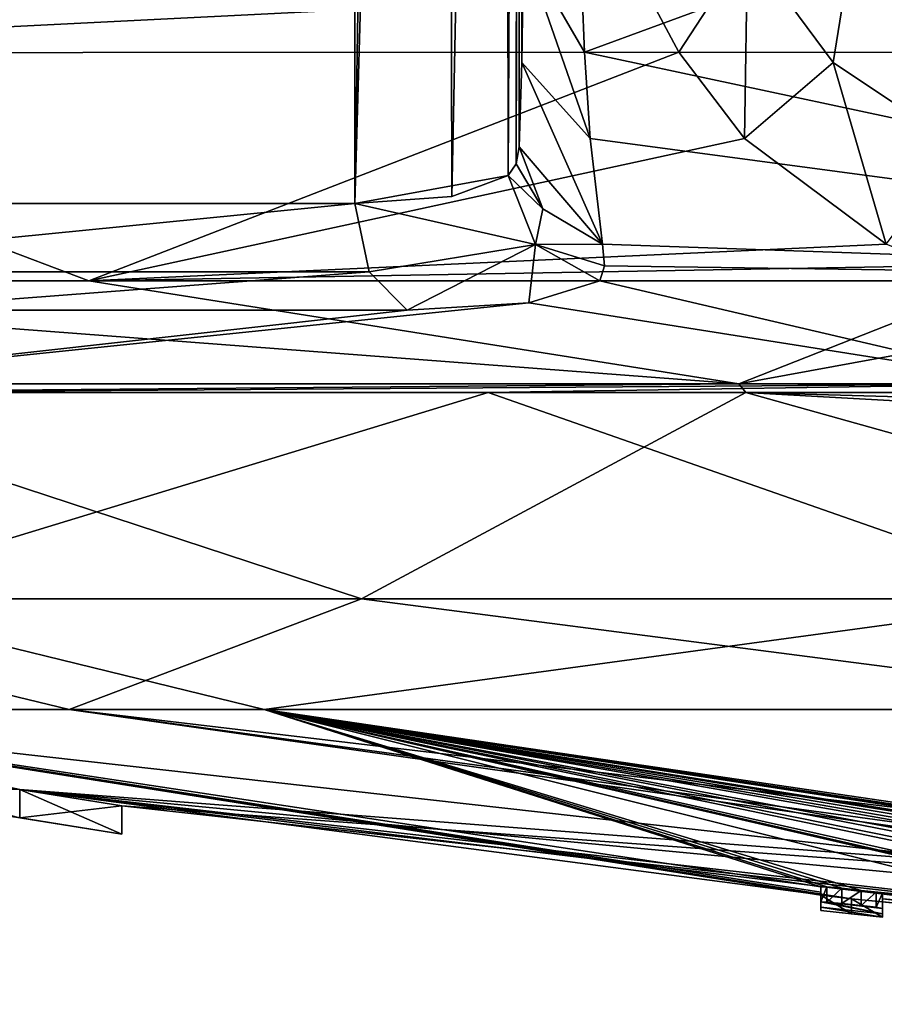
# Model space of a CAD drawing. Units: millimetres. Extents: x -81 to 81, y -184 to 10.
# Drawn here: x -73 to -69, y -94 to -89 of the extents above; entities that cross this region are included whole.
import ezdxf

# ---------------------------------------------------------------- set-up
doc = ezdxf.new("R2010")
doc.units = ezdxf.units.MM
doc.header["$LTSCALE"] = 81.481481
for name, color, linetype in [('1', 7, 'CONTINUOUS'), ('105', 7, 'CONTINUOUS'), ('106', 7, 'CONTINUOUS'), ('107', 7, 'CONTINUOUS'), ('109', 7, 'CONTINUOUS'), ('110', 7, 'CONTINUOUS'), ('111', 7, 'CONTINUOUS'), ('116', 7, 'CONTINUOUS'), ('118', 7, 'CONTINUOUS'), ('123', 7, 'CONTINUOUS'), ('134', 7, 'CONTINUOUS'), ('155', 7, 'CONTINUOUS'), ('162', 7, 'CONTINUOUS'), ('163', 7, 'CONTINUOUS'), ('164', 7, 'CONTINUOUS'), ('178', 7, 'CONTINUOUS'), ('2', 7, 'CONTINUOUS'), ('3', 7, 'CONTINUOUS'), ('4', 7, 'CONTINUOUS'), ('5', 7, 'CONTINUOUS'), ('6', 7, 'CONTINUOUS'), ('72', 7, 'CONTINUOUS'), ('73', 7, 'CONTINUOUS'), ('74', 7, 'CONTINUOUS'), ('75', 7, 'CONTINUOUS'), ('76', 7, 'CONTINUOUS'), ('77', 7, 'CONTINUOUS')]:
    doc.layers.add(name, color=color, linetype=linetype)

msp = doc.modelspace()

# ---------------------------------------------------------------- linework, layer by layer
at = {"layer": '1', "color": 253, "linetype": 'Continuous', "true_color": 0x999999}
for points in [[(-69.629, -90.9099, 13.3374), (-74.6458, -90.9099, 7.4902), (-74.3117, -90.9508, 8.1104), (-69.629, -90.9099, 13.3374)], [(-69.5956, -90.9508, 13.3614), (-69.629, -90.9099, 13.3374), (-74.3117, -90.9508, 8.1104), (-69.5956, -90.9508, 13.3614)], [(-74.2461, -90.9099, -8.225), (-68.225, -90.9099, -14.2461), (-73.8495, -90.9508, -8.8766), (-74.2461, -90.9099, -8.225)], [(-73.8495, -90.9508, -8.8766), (-68.225, -90.9099, -14.2461), (-70.7952, -90.9508, -12.4123), (-73.8495, -90.9508, -8.8766)], [(-70.7952, -90.9508, -12.4123), (-68.225, -90.9099, -14.2461), (-66.8701, -90.9508, -14.9467), (-70.7952, -90.9508, -12.4123)], [(-62.5, -90.9099, 16.2589), (-69.629, -90.9099, 13.3374), (-62.5, -90.9508, 16.2589), (-62.5, -90.9099, 16.2589)], [(-62.5, -90.9508, 16.2589), (-69.629, -90.9099, 13.3374), (-69.5956, -90.9508, 13.3614), (-62.5, -90.9508, 16.2589)]]:
    msp.add_3dface(points, dxfattribs=at)
at = {"layer": '105', "color": 42, "linetype": 'Continuous', "true_color": 0xcd9632}
for points in [[(-68.9605, -93.379, -1.7339), (-69.2475, -93.3226, -2.7039), (-69.2186, -93.3235, -2.7738), (-68.9605, -93.379, -1.7339)], [(-69.2475, -93.3226, -2.7039), (-68.9605, -93.379, -1.7339), (-69.2475, -93.3481, -1.7341), (-69.2475, -93.3226, -2.7039)], [(-68.9605, -93.3934, -0.7579), (-69.2475, -93.3625, -0.7579), (-69.2475, -93.3481, -1.7341), (-68.9605, -93.3934, -0.7579)], [(-68.9605, -93.379, -1.7339), (-68.9605, -93.3934, -0.7579), (-69.2475, -93.3481, -1.7341), (-68.9605, -93.379, -1.7339)], [(-68.9605, -93.3934, -0.7579), (-69.1034, -93.3793, -0.6144), (-69.2475, -93.3625, -0.7579), (-68.9605, -93.3934, -0.7579)], [(-68.9605, -93.3536, -2.7039), (-68.9605, -93.379, -1.7339), (-69.2186, -93.3235, -2.7738), (-68.9605, -93.3536, -2.7039)], [(-69.1485, -93.3302, -2.8029), (-68.9605, -93.3536, -2.7039), (-69.2186, -93.3235, -2.7738), (-69.1485, -93.3302, -2.8029)], [(-68.9893, -93.3482, -2.7737), (-68.9605, -93.3536, -2.7039), (-69.1485, -93.3302, -2.8029), (-68.9893, -93.3482, -2.7737)], [(-69.0595, -93.3398, -2.8029), (-68.9893, -93.3482, -2.7737), (-69.1485, -93.3302, -2.8029), (-69.0595, -93.3398, -2.8029)]]:
    msp.add_3dface(points, dxfattribs=at)
at = {"layer": '106', "color": 253, "linetype": 'Continuous', "true_color": 0x999999}
for points in [[(-73.9832, -92.6374, -0.8755), (-72.9751, -92.7995, -0.8511), (-73.9832, -92.7692, -0.8755), (-73.9832, -92.6374, -0.8755)], [(-72.9751, -92.7995, -0.8511), (-72.9751, -92.9311, -0.8511), (-73.9832, -92.7692, -0.8755), (-72.9751, -92.7995, -0.8511)], [(-72.9751, -92.7995, -0.8511), (-72.5, -92.8759), (-72.9751, -92.9311, -0.8511), (-72.9751, -92.7995, -0.8511)], [(-72.5, -92.8759), (-72.5, -93.0073), (-72.9751, -92.9311, -0.8511), (-72.5, -92.8759)]]:
    msp.add_3dface(points, dxfattribs=at)
at = {"layer": '107', "color": 253, "linetype": 'Continuous', "true_color": 0x999999}
for points in [[(-72.9759, -92.7994, 0.8517), (-73.9834, -92.6373, 0.8754), (-72.9759, -92.931, 0.8517), (-72.9759, -92.7994, 0.8517)], [(-72.5, -92.8759), (-72.9759, -92.7994, 0.8517), (-72.5, -93.0073), (-72.5, -92.8759)], [(-72.9759, -92.7994, 0.8517), (-72.9759, -92.931, 0.8517), (-72.5, -93.0073), (-72.9759, -92.7994, 0.8517)]]:
    msp.add_3dface(points, dxfattribs=at)
at = {"layer": '109', "color": 7, "linetype": 'Continuous'}
for points in [[(-70.2754, -90.4302, -15.646), (-68.225, -90.9099, -14.2461), (-70.6063, -90.5324, -14.8633), (-70.2754, -90.4302, -15.646)], [(-65.3613, -90.4302, -17.9341), (-68.225, -90.9099, -14.2461), (-70.2754, -90.4302, -15.646), (-65.3613, -90.4302, -17.9341)], [(-68.225, -90.9099, -14.2461), (-74.2461, -90.9099, -8.225), (-70.6063, -90.5324, -14.8633), (-68.225, -90.9099, -14.2461)], [(-70.6063, -90.5324, -14.8633), (-74.2461, -90.9099, -8.225), (-71.1728, -90.5675, -14.2393), (-70.6063, -90.5324, -14.8633)], [(-71.1728, -90.5675, -14.2393), (-74.2461, -90.9099, -8.225), (-73.6902, -90.5675, -11.8392), (-71.1728, -90.5675, -14.2393)]]:
    msp.add_3dface(points, dxfattribs=at)
at = {"layer": '110', "color": 7, "linetype": 'Continuous'}
for points in [[(-74.6458, -90.9099, 7.4902), (-69.629, -90.9099, 13.3374), (-75.935, -90.4302, 9.8209), (-74.6458, -90.9099, 7.4902)], [(-75.935, -90.4302, 9.8209), (-69.629, -90.9099, 13.3374), (-72.6535, -90.4302, 13.7936), (-75.935, -90.4302, 9.8209)], [(-72.6535, -90.4302, 13.7936), (-69.629, -90.9099, 13.3374), (-68.4121, -90.4302, 16.7218), (-72.6535, -90.4302, 13.7936)], [(-68.4121, -90.4302, 16.7218), (-69.629, -90.9099, 13.3374), (-67.5699, -90.5324, 16.6169), (-68.4121, -90.4302, 16.7218)], [(-69.629, -90.9099, 13.3374), (-62.5, -90.9099, 16.2589), (-67.5699, -90.5324, 16.6169), (-69.629, -90.9099, 13.3374)]]:
    msp.add_3dface(points, dxfattribs=at)
at = {"layer": '111', "color": 7, "linetype": 'Continuous'}
for points in [[(-70.6505, -89.8056, -16.082), (-70.6523, -85.2035, -15.9783), (-70.6388, -89.4129, -16.7532), (-70.6505, -89.8056, -16.082)], [(-70.6388, -89.4129, -16.7532), (-70.6523, -85.2035, -15.9783), (-70.6308, -88.8747, -17.209), (-70.6388, -89.4129, -16.7532)]]:
    msp.add_3dface(points, dxfattribs=at)
at = {"layer": '116', "color": 7, "linetype": 'Continuous'}
for points in [[(-69.1893, -89.4129, 17.59), (-68.5115, -85.2035, 17.2143), (-69.588, -88.8747, 17.8111), (-69.1893, -89.4129, 17.59)], [(-68.6021, -89.8056, 17.2646), (-68.5115, -85.2035, 17.2143), (-69.1893, -89.4129, 17.59), (-68.6021, -89.8056, 17.2646)]]:
    msp.add_3dface(points, dxfattribs=at)
at = {"layer": '118', "color": 7, "linetype": 'Continuous'}
for points in [[(-75.4581, -89.3683, 13.0879), (-70.2515, -87.5381, 17.8983), (-77.8451, -87.5381, 10.344), (-75.4581, -89.3683, 13.0879)], [(-70.0512, -89.0961, 17.7641), (-70.2515, -87.5381, 17.8983), (-75.4581, -89.3683, 13.0879), (-70.0512, -89.0961, 17.7641)], [(-65.3729, -87.5381, -19.9142), (-70.3469, -89.3654, -17.4145), (-70.3586, -89.0961, -17.5866), (-65.3729, -87.5381, -19.9142)], [(-65.3729, -87.5381, -19.9142), (-63.6054, -89.3683, -19.931), (-70.3469, -89.3654, -17.4145), (-65.3729, -87.5381, -19.9142)], [(-69.908, -89.3654, 17.668), (-70.0512, -89.0961, 17.7641), (-75.4581, -89.3683, 13.0879), (-69.908, -89.3654, 17.668)], [(-75.935, -90.4302, 9.8209), (-72.6535, -90.4302, 13.7936), (-75.4581, -89.3683, 13.0879), (-75.935, -90.4302, 9.8209)], [(-72.6535, -90.4302, 13.7936), (-69.908, -89.3654, 17.668), (-75.4581, -89.3683, 13.0879), (-72.6535, -90.4302, 13.7936)], [(-69.908, -89.3654, 17.668), (-72.6535, -90.4302, 13.7936), (-69.6026, -89.7668, 17.4618), (-69.908, -89.3654, 17.668)], [(-63.6054, -89.3683, -19.931), (-65.3613, -90.4302, -17.9341), (-70.3469, -89.3654, -17.4145), (-63.6054, -89.3683, -19.931)], [(-70.3469, -89.3654, -17.4145), (-65.3613, -90.4302, -17.9341), (-70.3211, -89.7668, -17.047), (-70.3469, -89.3654, -17.4145)], [(-69.6026, -89.7668, 17.4618), (-72.6535, -90.4302, 13.7936), (-68.9425, -90.259, 17.0137), (-69.6026, -89.7668, 17.4618)], [(-70.3211, -89.7668, -17.047), (-65.3613, -90.4302, -17.9341), (-70.263, -90.259, -16.2513), (-70.3211, -89.7668, -17.047)], [(-68.9425, -90.259, 17.0137), (-72.6535, -90.4302, 13.7936), (-68.6912, -90.3604, 16.8585), (-68.9425, -90.259, 17.0137)], [(-70.263, -90.259, -16.2513), (-65.3613, -90.4302, -17.9341), (-70.2543, -90.3604, -15.956), (-70.263, -90.259, -16.2513)], [(-72.6535, -90.4302, 13.7936), (-68.4121, -90.4302, 16.7218), (-68.6912, -90.3604, 16.8585), (-72.6535, -90.4302, 13.7936)], [(-65.3613, -90.4302, -17.9341), (-70.2754, -90.4302, -15.646), (-70.2543, -90.3604, -15.956), (-65.3613, -90.4302, -17.9341)]]:
    msp.add_3dface(points, dxfattribs=at)
at = {"layer": '123', "color": 7, "linetype": 'Continuous'}
for points in [[(-75.7987, -75.3235, -9.1067), (-71.4052, -75.3235, -14.2286), (-73.9878, -90.0702, -12.0966), (-75.7987, -75.3235, -9.1067)], [(-71.4052, -75.3235, -14.2286), (-71.4105, -82.7098, -14.3893), (-73.9878, -90.0702, -12.0966), (-71.4052, -75.3235, -14.2286)], [(-71.4105, -82.7098, -14.3893), (-71.4157, -90.0702, -14.5488), (-73.9878, -90.0702, -12.0966), (-71.4105, -82.7098, -14.3893)]]:
    msp.add_3dface(points, dxfattribs=at)
at = {"layer": '134', "color": 7, "linetype": 'Continuous'}
for points in [[(-70.9972, -75.3132, -14.6718), (-71.4157, -90.0702, -14.5488), (-71.1845, -75.3187, -14.4346), (-70.9972, -75.3132, -14.6718)], [(-71.4157, -90.0702, -14.5488), (-70.9972, -75.3132, -14.6718), (-70.9641, -90.0381, -15.0459), (-71.4157, -90.0702, -14.5488)], [(-71.4157, -90.0702, -14.5488), (-71.4105, -82.7098, -14.3893), (-71.1845, -75.3187, -14.4346), (-71.4157, -90.0702, -14.5488)], [(-70.9972, -75.3132, -14.6718), (-70.7188, -77.9072, -15.3466), (-70.9641, -90.0381, -15.0459), (-70.9972, -75.3132, -14.6718)], [(-70.7188, -77.9072, -15.3466), (-70.7021, -89.9401, -15.6669), (-70.9641, -90.0381, -15.0459), (-70.7188, -77.9072, -15.3466)], [(-70.6541, -80.5914, -15.8741), (-70.7021, -89.9401, -15.6669), (-70.7188, -77.9072, -15.3466), (-70.6541, -80.5914, -15.8741)], [(-70.7021, -89.9401, -15.6669), (-70.6541, -80.5914, -15.8741), (-70.6643, -89.8855, -15.881), (-70.7021, -89.9401, -15.6669)], [(-70.6541, -80.5914, -15.8741), (-70.6523, -85.2035, -15.9783), (-70.6643, -89.8855, -15.881), (-70.6541, -80.5914, -15.8741)], [(-70.6523, -85.2035, -15.9783), (-70.6505, -89.8056, -16.082), (-70.6643, -89.8855, -15.881), (-70.6523, -85.2035, -15.9783)]]:
    msp.add_3dface(points, dxfattribs=at)
at = {"layer": '155', "color": 7, "linetype": 'Continuous'}
for points in [[(-69.588, -88.8747, 17.8111), (-70.0512, -89.0961, 17.7641), (-69.908, -89.3654, 17.668), (-69.588, -88.8747, 17.8111)], [(-69.588, -88.8747, 17.8111), (-69.908, -89.3654, 17.668), (-69.6026, -89.7668, 17.4618), (-69.588, -88.8747, 17.8111)], [(-69.1893, -89.4129, 17.59), (-69.588, -88.8747, 17.8111), (-69.6026, -89.7668, 17.4618), (-69.1893, -89.4129, 17.59)], [(-69.1893, -89.4129, 17.59), (-69.6026, -89.7668, 17.4618), (-68.9425, -90.259, 17.0137), (-69.1893, -89.4129, 17.59)], [(-68.6021, -89.8056, 17.2646), (-69.1893, -89.4129, 17.59), (-68.9425, -90.259, 17.0137), (-68.6021, -89.8056, 17.2646)]]:
    msp.add_3dface(points, dxfattribs=at)
at = {"layer": '162', "color": 7, "linetype": 'Continuous'}
for points in [[(-73.9878, -90.0702, -12.0966), (-71.4157, -90.0702, -14.5488), (-74.6261, -90.3892, -11.1395), (-73.9878, -90.0702, -12.0966)], [(-74.6261, -90.3892, -11.1395), (-71.4157, -90.0702, -14.5488), (-71.3491, -90.3892, -14.464), (-74.6261, -90.3892, -11.1395)], [(-73.6902, -90.5675, -11.8392), (-74.6261, -90.3892, -11.1395), (-71.3491, -90.3892, -14.464), (-73.6902, -90.5675, -11.8392)], [(-71.1728, -90.5675, -14.2393), (-73.6902, -90.5675, -11.8392), (-71.3491, -90.3892, -14.464), (-71.1728, -90.5675, -14.2393)]]:
    msp.add_3dface(points, dxfattribs=at)
at = {"layer": '163', "color": 7, "linetype": 'Continuous'}
for points in [[(-70.7021, -89.9401, -15.6669), (-71.4157, -90.0702, -14.5488), (-70.9641, -90.0381, -15.0459), (-70.7021, -89.9401, -15.6669)], [(-71.4157, -90.0702, -14.5488), (-70.7021, -89.9401, -15.6669), (-70.5753, -90.2619, -15.6887), (-71.4157, -90.0702, -14.5488)], [(-71.3491, -90.3892, -14.464), (-71.4157, -90.0702, -14.5488), (-70.5753, -90.2619, -15.6887), (-71.3491, -90.3892, -14.464)], [(-71.1728, -90.5675, -14.2393), (-71.3491, -90.3892, -14.464), (-70.5753, -90.2619, -15.6887), (-71.1728, -90.5675, -14.2393)], [(-70.6063, -90.5324, -14.8633), (-71.1728, -90.5675, -14.2393), (-70.5753, -90.2619, -15.6887), (-70.6063, -90.5324, -14.8633)], [(-70.2754, -90.4302, -15.646), (-70.6063, -90.5324, -14.8633), (-70.5753, -90.2619, -15.6887), (-70.2754, -90.4302, -15.646)]]:
    msp.add_3dface(points, dxfattribs=at)
at = {"layer": '164', "color": 7, "linetype": 'Continuous'}
for points in [[(-70.6388, -89.4129, -16.7532), (-70.6308, -88.8747, -17.209), (-70.3211, -89.7668, -17.047), (-70.6388, -89.4129, -16.7532)], [(-70.6308, -88.8747, -17.209), (-70.3469, -89.3654, -17.4145), (-70.3211, -89.7668, -17.047), (-70.6308, -88.8747, -17.209)], [(-70.3469, -89.3654, -17.4145), (-70.6308, -88.8747, -17.209), (-70.3586, -89.0961, -17.5866), (-70.3469, -89.3654, -17.4145)], [(-70.6505, -89.8056, -16.082), (-70.6388, -89.4129, -16.7532), (-70.263, -90.259, -16.2513), (-70.6505, -89.8056, -16.082)], [(-70.6388, -89.4129, -16.7532), (-70.3211, -89.7668, -17.047), (-70.263, -90.259, -16.2513), (-70.6388, -89.4129, -16.7532)], [(-70.6505, -89.8056, -16.082), (-70.263, -90.259, -16.2513), (-70.5408, -90.0946, -16.1923), (-70.6505, -89.8056, -16.082)]]:
    msp.add_3dface(points, dxfattribs=at)
at = {"layer": '178', "color": 7, "linetype": 'Continuous'}
for points in [[(-70.6643, -89.8855, -15.881), (-70.6505, -89.8056, -16.082), (-70.5408, -90.0946, -16.1923), (-70.6643, -89.8855, -15.881)], [(-70.7021, -89.9401, -15.6669), (-70.6643, -89.8855, -15.881), (-70.5408, -90.0946, -16.1923), (-70.7021, -89.9401, -15.6669)], [(-70.5753, -90.2619, -15.6887), (-70.7021, -89.9401, -15.6669), (-70.5408, -90.0946, -16.1923), (-70.5753, -90.2619, -15.6887)], [(-70.263, -90.259, -16.2513), (-70.5753, -90.2619, -15.6887), (-70.5408, -90.0946, -16.1923), (-70.263, -90.259, -16.2513)], [(-70.263, -90.259, -16.2513), (-70.2543, -90.3604, -15.956), (-70.5753, -90.2619, -15.6887), (-70.263, -90.259, -16.2513)], [(-70.2543, -90.3604, -15.956), (-70.2754, -90.4302, -15.646), (-70.5753, -90.2619, -15.6887), (-70.2543, -90.3604, -15.956)]]:
    msp.add_3dface(points, dxfattribs=at)
at = {"layer": '2', "color": 253, "linetype": 'Continuous', "true_color": 0x999999}
for points in [[(-72.7453, -92.4265, 8.3164), (-74.8167, -92.4265, 3.4742), (-63.2571, -93.7236, 1.5401), (-72.7453, -92.4265, 8.3164)], [(-72.9759, -92.7994, 0.8517), (-74.8167, -92.4265, 3.4742), (-73.9834, -92.6373, 0.8754), (-72.9759, -92.7994, 0.8517)], [(-74.8167, -92.4265, 3.4742), (-72.9759, -92.7994, 0.8517), (-63.2571, -93.7236, 1.5401), (-74.8167, -92.4265, 3.4742)], [(-67.4044, -92.4265, 13.2958), (-72.7453, -92.4265, 8.3164), (-63.5846, -93.5139, 5.9763), (-67.4044, -92.4265, 13.2958)], [(-63.5846, -93.5139, 5.9763), (-72.7453, -92.4265, 8.3164), (-64.4224, -93.6072, 3.6313), (-63.5846, -93.5139, 5.9763)], [(-64.4224, -93.6072, 3.6313), (-72.7453, -92.4265, 8.3164), (-63.2571, -93.7236, 1.5401), (-64.4224, -93.6072, 3.6313)], [(-72.5, -92.8759), (-60, -93.8), (-72.9759, -92.7994, 0.8517), (-72.5, -92.8759)], [(-72.9759, -92.7994, 0.8517), (-60, -93.8), (-63.2571, -93.7236, 1.5401), (-72.9759, -92.7994, 0.8517)], [(-66.2671, -93.5686), (-60, -93.8), (-72.5, -92.8759), (-66.2671, -93.5686)]]:
    msp.add_3dface(points, dxfattribs=at)
at = {"layer": '3', "color": 253, "linetype": 'Continuous', "true_color": 0x999999}
for points in [[(-72.9751, -92.7995, -0.8511), (-73.9832, -92.6374, -0.8755), (-74.7, -92.4265, -3.939), (-72.9751, -92.7995, -0.8511)], [(-72.9751, -92.7995, -0.8511), (-74.7, -92.4265, -3.939), (-69.1034, -93.3089, -0.6144), (-72.9751, -92.7995, -0.8511)], [(-74.7, -92.4265, -3.939), (-71.8377, -92.4265, -9.5642), (-69.2475, -93.2522, -2.7039), (-74.7, -92.4265, -3.939)], [(-69.2475, -93.2921, -0.7579), (-74.7, -92.4265, -3.939), (-69.2475, -93.2777, -1.7341), (-69.2475, -93.2921, -0.7579)], [(-74.7, -92.4265, -3.939), (-69.2475, -93.2921, -0.7579), (-69.1034, -93.3089, -0.6144), (-74.7, -92.4265, -3.939)], [(-69.2475, -93.2777, -1.7341), (-74.7, -92.4265, -3.939), (-69.2475, -93.2522, -2.7039), (-69.2475, -93.2777, -1.7341)], [(-71.8377, -92.4265, -9.5642), (-68.7371, -92.4265, -12.4607), (-63.2757, -93.69, -2.8206), (-71.8377, -92.4265, -9.5642)], [(-63.6822, -93.6789, -2.6474), (-71.8377, -92.4265, -9.5642), (-63.6218, -93.6785, -2.742), (-63.6822, -93.6789, -2.6474)], [(-71.8377, -92.4265, -9.5642), (-63.6822, -93.6789, -2.6474), (-64.1834, -93.6507, -2.8021), (-71.8377, -92.4265, -9.5642)], [(-63.6218, -93.6785, -2.742), (-71.8377, -92.4265, -9.5642), (-63.5106, -93.6811, -2.8062), (-63.6218, -93.6785, -2.742)], [(-63.5106, -93.6811, -2.8062), (-71.8377, -92.4265, -9.5642), (-63.2757, -93.69, -2.8206), (-63.5106, -93.6811, -2.8062)], [(-65.1915, -93.5974, -2.7299), (-71.8377, -92.4265, -9.5642), (-64.9427, -93.6092, -2.8242), (-65.1915, -93.5974, -2.7299)], [(-71.8377, -92.4265, -9.5642), (-65.1915, -93.5974, -2.7299), (-65.8624, -93.551, -2.8104), (-71.8377, -92.4265, -9.5642)], [(-64.9427, -93.6092, -2.8242), (-71.8377, -92.4265, -9.5642), (-64.6209, -93.6282, -2.7972), (-64.9427, -93.6092, -2.8242)], [(-64.6209, -93.6282, -2.7972), (-71.8377, -92.4265, -9.5642), (-64.3249, -93.6444, -2.7777), (-64.6209, -93.6282, -2.7972)], [(-64.3249, -93.6444, -2.7777), (-71.8377, -92.4265, -9.5642), (-64.1834, -93.6507, -2.8021), (-64.3249, -93.6444, -2.7777)], [(-66.728, -93.4929, -2.6155), (-71.8377, -92.4265, -9.5642), (-66.5272, -93.5036, -2.775), (-66.728, -93.4929, -2.6155)], [(-71.8377, -92.4265, -9.5642), (-66.728, -93.4929, -2.6155), (-67.3404, -93.4361, -2.8021), (-71.8377, -92.4265, -9.5642)], [(-66.5272, -93.5036, -2.775), (-71.8377, -92.4265, -9.5642), (-66.1472, -93.5295, -2.8506), (-66.5272, -93.5036, -2.775)], [(-66.1472, -93.5295, -2.8506), (-71.8377, -92.4265, -9.5642), (-65.8624, -93.551, -2.8104), (-66.1472, -93.5295, -2.8506)], [(-68.0759, -93.3677, -2.8442), (-71.8377, -92.4265, -9.5642), (-67.5215, -93.4244, -2.6709), (-68.0759, -93.3677, -2.8442)], [(-71.8377, -92.4265, -9.5642), (-68.0759, -93.3677, -2.8442), (-69.0595, -93.2693, -2.8029), (-71.8377, -92.4265, -9.5642)], [(-67.5215, -93.4244, -2.6709), (-71.8377, -92.4265, -9.5642), (-67.4805, -93.4244, -2.784), (-67.5215, -93.4244, -2.6709)], [(-67.4805, -93.4244, -2.784), (-71.8377, -92.4265, -9.5642), (-67.3404, -93.4361, -2.8021), (-67.4805, -93.4244, -2.784)], [(-69.2475, -93.2522, -2.7039), (-71.8377, -92.4265, -9.5642), (-69.2186, -93.2531, -2.7738), (-69.2475, -93.2522, -2.7039)], [(-69.2186, -93.2531, -2.7738), (-71.8377, -92.4265, -9.5642), (-69.1485, -93.2597, -2.8029), (-69.2186, -93.2531, -2.7738)], [(-69.1485, -93.2597, -2.8029), (-71.8377, -92.4265, -9.5642), (-69.0595, -93.2693, -2.8029), (-69.1485, -93.2597, -2.8029)], [(-60, -93.8), (-66.2671, -93.5686), (-72.9751, -92.7995, -0.8511), (-60, -93.8)], [(-60, -93.8), (-72.9751, -92.7995, -0.8511), (-67.3904, -93.4767, -0.4899), (-60, -93.8)], [(-66.2671, -93.5686), (-72.5, -92.8759), (-72.9751, -92.7995, -0.8511), (-66.2671, -93.5686)], [(-67.3904, -93.4767, -0.4899), (-72.9751, -92.7995, -0.8511), (-69.1034, -93.3089, -0.6144), (-67.3904, -93.4767, -0.4899)], [(-69.0595, -93.2693, -2.8029), (-68.0759, -93.3677, -2.8442), (-68.9893, -93.2778, -2.7737), (-69.0595, -93.2693, -2.8029)], [(-67.5275, -93.4637, -0.6284), (-67.3904, -93.4767, -0.4899), (-69.1034, -93.3089, -0.6144), (-67.5275, -93.4637, -0.6284)], [(-68.9605, -93.323, -0.7579), (-67.5275, -93.4637, -0.6284), (-69.1034, -93.3089, -0.6144), (-68.9605, -93.323, -0.7579)], [(-68.0759, -93.3677, -2.8442), (-68.5399, -93.3346, -2.4439), (-68.9893, -93.2778, -2.7737), (-68.0759, -93.3677, -2.8442)], [(-68.9893, -93.2778, -2.7737), (-68.5399, -93.3346, -2.4439), (-68.9605, -93.2831, -2.7039), (-68.9893, -93.2778, -2.7737)], [(-68.5399, -93.3346, -2.4439), (-68.5973, -93.3394, -2.0444), (-68.9605, -93.2831, -2.7039), (-68.5399, -93.3346, -2.4439)], [(-68.9605, -93.2831, -2.7039), (-68.5973, -93.3394, -2.0444), (-68.9605, -93.3086, -1.7339), (-68.9605, -93.2831, -2.7039)], [(-68.5254, -93.3555, -1.6408), (-68.0509, -93.4087, -1.2435), (-68.9605, -93.3086, -1.7339), (-68.5254, -93.3555, -1.6408)], [(-68.9605, -93.3086, -1.7339), (-68.0509, -93.4087, -1.2435), (-68.9605, -93.323, -0.7579), (-68.9605, -93.3086, -1.7339)], [(-68.5973, -93.3394, -2.0444), (-68.5254, -93.3555, -1.6408), (-68.9605, -93.3086, -1.7339), (-68.5973, -93.3394, -2.0444)], [(-67.5275, -93.46, -1.0127), (-67.5275, -93.4637, -0.6284), (-68.9605, -93.323, -0.7579), (-67.5275, -93.46, -1.0127)], [(-68.0509, -93.4087, -1.2435), (-67.5275, -93.46, -1.0127), (-68.9605, -93.323, -0.7579), (-68.0509, -93.4087, -1.2435)]]:
    msp.add_3dface(points, dxfattribs=at)
at = {"layer": '4', "color": 253, "linetype": 'Continuous', "true_color": 0x999999}
for points in [[(-73.8495, -90.9508, -8.8766), (-70.7952, -90.9508, -12.4123), (-73.9446, -91.9118, -8.0507), (-73.8495, -90.9508, -8.8766)], [(-70.7952, -90.9508, -12.4123), (-68.0511, -91.9118, -13.9443), (-73.9446, -91.9118, -8.0507), (-70.7952, -90.9508, -12.4123)], [(-70.7952, -90.9508, -12.4123), (-66.8701, -90.9508, -14.9467), (-68.0511, -91.9118, -13.9443), (-70.7952, -90.9508, -12.4123)], [(-71.8377, -92.4265, -9.5642), (-74.7, -92.4265, -3.939), (-73.9446, -91.9118, -8.0507), (-71.8377, -92.4265, -9.5642)], [(-68.0511, -91.9118, -13.9443), (-71.8377, -92.4265, -9.5642), (-73.9446, -91.9118, -8.0507), (-68.0511, -91.9118, -13.9443)], [(-68.7371, -92.4265, -12.4607), (-71.8377, -92.4265, -9.5642), (-68.0511, -91.9118, -13.9443), (-68.7371, -92.4265, -12.4607)]]:
    msp.add_3dface(points, dxfattribs=at)
at = {"layer": '5', "color": 253, "linetype": 'Continuous', "true_color": 0x999999}
for points in [[(-74.3117, -90.9508, 8.1104), (-74.8759, -91.9118, 6.1621), (-71.3852, -91.9118, 11.3861), (-74.3117, -90.9508, 8.1104)], [(-69.5956, -90.9508, 13.3614), (-74.3117, -90.9508, 8.1104), (-71.3852, -91.9118, 11.3861), (-69.5956, -90.9508, 13.3614)], [(-69.5956, -90.9508, 13.3614), (-71.3852, -91.9118, 11.3861), (-66.161, -91.9118, 14.8764), (-69.5956, -90.9508, 13.3614)], [(-62.5, -90.9508, 16.2589), (-69.5956, -90.9508, 13.3614), (-62.502, -91.1505, 16.2451), (-62.5, -90.9508, 16.2589)], [(-69.5956, -90.9508, 13.3614), (-66.161, -91.9118, 14.8764), (-62.496, -91.3468, 16.2057), (-69.5956, -90.9508, 13.3614)], [(-62.502, -91.1505, 16.2451), (-69.5956, -90.9508, 13.3614), (-62.496, -91.3468, 16.2057), (-62.502, -91.1505, 16.2451)], [(-74.8167, -92.4265, 3.4742), (-72.7453, -92.4265, 8.3164), (-74.8759, -91.9118, 6.1621), (-74.8167, -92.4265, 3.4742)], [(-74.8759, -91.9118, 6.1621), (-72.7453, -92.4265, 8.3164), (-71.3852, -91.9118, 11.3861), (-74.8759, -91.9118, 6.1621)], [(-72.7453, -92.4265, 8.3164), (-67.4044, -92.4265, 13.2958), (-71.3852, -91.9118, 11.3861), (-72.7453, -92.4265, 8.3164)], [(-71.3852, -91.9118, 11.3861), (-67.4044, -92.4265, 13.2958), (-66.161, -91.9118, 14.8764), (-71.3852, -91.9118, 11.3861)]]:
    msp.add_3dface(points, dxfattribs=at)
at = {"layer": '6', "color": 1, "linetype": 'Continuous'}
for points in [[(-72.9759, -92.931, 0.8517), (-74.5, -92.686), (-72.5, -93.0073), (-72.9759, -92.931, 0.8517)], [(-72.5, -93.0073), (-74.5, -92.686), (-73.9832, -92.7692, -0.8755), (-72.5, -93.0073)], [(-72.9751, -92.9311, -0.8511), (-72.5, -93.0073), (-73.9832, -92.7692, -0.8755), (-72.9751, -92.9311, -0.8511)]]:
    msp.add_3dface(points, dxfattribs=at)
at = {"layer": '72', "color": 253, "linetype": 'Continuous', "true_color": 0x999999}
for points in [[(-69.1034, -93.3089, -0.6144), (-69.2475, -93.2921, -0.7579), (-69.1034, -93.3793, -0.6144), (-69.1034, -93.3089, -0.6144)], [(-69.1034, -93.3793, -0.6144), (-69.2475, -93.2921, -0.7579), (-69.2475, -93.3625, -0.7579), (-69.1034, -93.3793, -0.6144)], [(-68.9605, -93.323, -0.7579), (-69.1034, -93.3089, -0.6144), (-68.9605, -93.3934, -0.7579), (-68.9605, -93.323, -0.7579)], [(-68.9605, -93.3934, -0.7579), (-69.1034, -93.3089, -0.6144), (-69.1034, -93.3793, -0.6144), (-68.9605, -93.3934, -0.7579)]]:
    msp.add_3dface(points, dxfattribs=at)
at = {"layer": '73', "color": 253, "linetype": 'Continuous', "true_color": 0x999999}
for points in [[(-68.9605, -93.2831, -2.7039), (-68.9605, -93.3086, -1.7339), (-68.9605, -93.3536, -2.7039), (-68.9605, -93.2831, -2.7039)], [(-68.9605, -93.3086, -1.7339), (-68.9605, -93.323, -0.7579), (-68.9605, -93.379, -1.7339), (-68.9605, -93.3086, -1.7339)], [(-68.9605, -93.3536, -2.7039), (-68.9605, -93.3086, -1.7339), (-68.9605, -93.379, -1.7339), (-68.9605, -93.3536, -2.7039)], [(-68.9605, -93.323, -0.7579), (-68.9605, -93.3934, -0.7579), (-68.9605, -93.379, -1.7339), (-68.9605, -93.323, -0.7579)]]:
    msp.add_3dface(points, dxfattribs=at)
at = {"layer": '74', "color": 253, "linetype": 'Continuous', "true_color": 0x999999}
for points in [[(-69.0595, -93.2693, -2.8029), (-68.9893, -93.2778, -2.7737), (-69.0595, -93.3398, -2.8029), (-69.0595, -93.2693, -2.8029)], [(-69.0595, -93.3398, -2.8029), (-68.9893, -93.2778, -2.7737), (-68.9893, -93.3482, -2.7737), (-69.0595, -93.3398, -2.8029)], [(-68.9893, -93.2778, -2.7737), (-68.9605, -93.2831, -2.7039), (-68.9893, -93.3482, -2.7737), (-68.9893, -93.2778, -2.7737)], [(-68.9605, -93.2831, -2.7039), (-68.9605, -93.3536, -2.7039), (-68.9893, -93.3482, -2.7737), (-68.9605, -93.2831, -2.7039)]]:
    msp.add_3dface(points, dxfattribs=at)
at = {"layer": '75', "color": 253, "linetype": 'Continuous', "true_color": 0x999999}
for points in [[(-69.1485, -93.2597, -2.8029), (-69.0595, -93.2693, -2.8029), (-69.1485, -93.3302, -2.8029), (-69.1485, -93.2597, -2.8029)], [(-69.0595, -93.2693, -2.8029), (-69.0595, -93.3398, -2.8029), (-69.1485, -93.3302, -2.8029), (-69.0595, -93.2693, -2.8029)]]:
    msp.add_3dface(points, dxfattribs=at)
at = {"layer": '76', "color": 253, "linetype": 'Continuous', "true_color": 0x999999}
for points in [[(-69.2475, -93.2522, -2.7039), (-69.2186, -93.2531, -2.7738), (-69.2475, -93.3226, -2.7039), (-69.2475, -93.2522, -2.7039)], [(-69.2475, -93.3226, -2.7039), (-69.2186, -93.2531, -2.7738), (-69.2186, -93.3235, -2.7738), (-69.2475, -93.3226, -2.7039)], [(-69.2186, -93.2531, -2.7738), (-69.1485, -93.2597, -2.8029), (-69.2186, -93.3235, -2.7738), (-69.2186, -93.2531, -2.7738)], [(-69.1485, -93.2597, -2.8029), (-69.1485, -93.3302, -2.8029), (-69.2186, -93.3235, -2.7738), (-69.1485, -93.2597, -2.8029)]]:
    msp.add_3dface(points, dxfattribs=at)
at = {"layer": '77', "color": 253, "linetype": 'Continuous', "true_color": 0x999999}
for points in [[(-69.2475, -93.2777, -1.7341), (-69.2475, -93.2522, -2.7039), (-69.2475, -93.3481, -1.7341), (-69.2475, -93.2777, -1.7341)], [(-69.2475, -93.2522, -2.7039), (-69.2475, -93.3226, -2.7039), (-69.2475, -93.3481, -1.7341), (-69.2475, -93.2522, -2.7039)], [(-69.2475, -93.2921, -0.7579), (-69.2475, -93.2777, -1.7341), (-69.2475, -93.3625, -0.7579), (-69.2475, -93.2921, -0.7579)], [(-69.2475, -93.3625, -0.7579), (-69.2475, -93.2777, -1.7341), (-69.2475, -93.3481, -1.7341), (-69.2475, -93.3625, -0.7579)]]:
    msp.add_3dface(points, dxfattribs=at)

doc.saveas('drawing.dxf')
